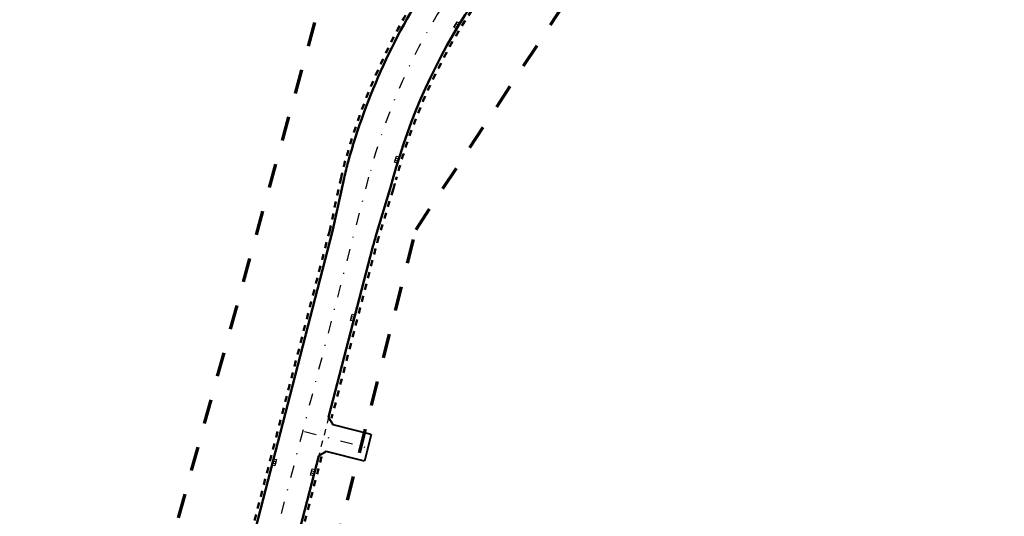
# Model space of a CAD drawing. Extents: x -1 to 14831313, y -1 to 11657113.
# Drawn here: x 7412745 to 7412905, y 5828597 to 5828678 of the extents above; entities that cross this region are included whole.
import ezdxf

# ---------------------------------------------------------------- set-up
doc = ezdxf.new("R2010")
doc.units = 0
for name, pattern in [('2X2', [4, 2, -2]), ('3', [1, 0.5, -0.5]), ('kraw zanizony', [1, 0.5, -0.5]), ('oś', [4.048364, 1, -0.97155, 0.076814, -1, 1])]:
    doc.linetypes.add(name, pattern=pattern)
for name, color, linetype, lineweight in [('niweleta-oś', 1, 'oś', 30), ('proj kratki', 10, 'Continuous', 30), ('proj kraw zanizony', 18, 'kraw zanizony', 30), ('proj kraweznik', 7, 'Continuous', 50), ('proj obrzeze', 144, 'Continuous', 40), ('proj- kratki', 210, 'Continuous', 30), ('zakres_opracowania_Etap_2', 15, '2X2', 70)]:
    doc.layers.add(name, color=color, linetype=linetype, lineweight=lineweight)
doc.layers.get('proj- kratki').off()

# ---------------------------------------------------------------- blocks, each defined once
blk = doc.blocks.new('krata bez skali')
at = {"layer": 'proj kratki'}
for p, q in [((-0.53, -0.5), (-0.53, 0)), ((-0.53, 0), (0.53, 0)), ((-0.17, -0.5), (-0.17, 0)), ((0.17, -0.5), (0.17, 0)), ((0.53, 0), (0.53, -0.5)), ((0.53, -0.5), (-0.53, -0.5))]:
    blk.add_line(p, q, dxfattribs=at)

msp = doc.modelspace()

# ---------------------------------------------------------------- linework, layer by layer
at = {"layer": 'niweleta-oś', "ltscale": 2}
msp.add_line((7412791.036, 5828610.536), (7412801.394, 5828607.855), dxfattribs=at)
msp.add_lwpolyline([(7412663.363, 5827983.952), (7412696.865, 5828201.433), (7412736.966, 5828399.763, -0.0134468), (7412743.002, 5828425.966), (7412801.545, 5828652.136, -0.1668497), (7412837.344, 5828706.309), (7412879.928, 5828739.1, -0.265795), (7412978.305, 5828752.625), (7413153.721, 5828681.96, 0.0256129), (7413202.122, 5828665.287), (7413214.79, 5828661.638, -0.0247254), (7413261.544, 5828645.625), (7413386.448, 5828595.823)], format="xyb", dxfattribs=at)
at = {"layer": 'proj kraw zanizony', "ltscale": 2}
msp.add_lwpolyline([(7412794.996, 5828612.868), (7412793.368, 5828606.575)], dxfattribs=at)
at = {"layer": 'proj kraweznik', "ltscale": 2}
for points in [[(7412839.723, 5828703.219, 0.1649076), (7412805.506, 5828651.861, -0.0081047), (7412805.062, 5828650.302), (7412802.717, 5828642.535, 0.009995), (7412802.177, 5828640.61), (7412794.996, 5828612.868)], [(7412812.185, 5828685.159, 0.0807388), (7412798.186, 5828654.67, 0.013873), (7412797.524, 5828651.976), (7412795.651, 5828643.332), (7412739.613, 5828426.843, 0.0134468), (7412733.535, 5828400.457), (7412715.029, 5828308.929)], [(7412793.368, 5828606.575), (7412746.39, 5828425.089, 0.0134468), (7412740.397, 5828399.07), (7412721.891, 5828307.544)]]:
    msp.add_lwpolyline(points, format="xyb", dxfattribs=at)
at = {"layer": 'proj kraweznik', "linetype": '3', "ltscale": 2}
for points in [[(7412840.028, 5828702.822, 0.1649076), (7412805.989, 5828651.732, -0.0081047), (7412805.541, 5828650.158), (7412803.196, 5828642.39, 0.009995), (7412802.661, 5828640.485), (7412795.48, 5828612.742)], [(7412811.77, 5828685.438, 0.0807388), (7412797.704, 5828654.803, 0.013873), (7412797.035, 5828652.082), (7412795.165, 5828643.448), (7412739.129, 5828426.968, 0.0134468), (7412733.045, 5828400.556), (7412714.539, 5828309.028)], [(7412793.852, 5828606.45), (7412746.874, 5828424.963, 0.0134468), (7412740.887, 5828398.97), (7412722.381, 5828307.445)]]:
    msp.add_lwpolyline(points, format="xyb", dxfattribs=at)
at = {"layer": 'proj obrzeze', "ltscale": 2}
for points in [[(7412795.717, 5828611.66), (7412795.717, 5828611.66), (7412794.996, 5828612.868)], [(7412801.958, 5828610.033), (7412795.717, 5828611.66)], [(7412801.958, 5828610.033), (7412800.83, 5828605.676)], [(7412794.583, 5828607.282), (7412794.583, 5828607.282), (7412793.368, 5828606.575)], [(7412800.83, 5828605.676), (7412794.583, 5828607.282)]]:
    msp.add_lwpolyline(points, dxfattribs=at)
at = {"layer": 'zakres_opracowania_Etap_2', "linetype": '2X2', "ltscale": 2}
for points in [[(7413177.03, 5828685.11), (7413148.23, 5828696.88), (7413134, 5828702.65), (7413118.02, 5828709.21), (7413102.35, 5828715.71), (7413081.41, 5828724.1), (7413058.31, 5828733.37), (7413036.72, 5828742.03), (7413008.81, 5828753.28), (7412977.37, 5828765.89), (7412955.126, 5828774.709), (7412902.59, 5828774.22), (7412796.931, 5828692.859), (7412768.55, 5828589.62)], [(7412747.08, 5828397.659), (7412809.279, 5828643.607), (7412840.404, 5828690.995), (7412906.755, 5828742.088), (7412958.351, 5828749.181), (7413149.797, 5828672.059), (7413174.239, 5828662.933)]]:
    msp.add_lwpolyline(points, dxfattribs=at)

# ---------------------------------------------------------------- block references
at = {"layer": 'proj- kratki', "color": 5, "ltscale": 2}
for p, rotation in [((7412816.157, 5828676.864), 239.1589063599631), ((7412806.384, 5828654.949), 252.989491650935), ((7412799.194, 5828629.089), 255.2621211624417), ((7412786.355, 5828605.442), 255.2621211624417), ((7412792.651, 5828603.812), 255.2621211624417)]:
    msp.add_blockref('krata bez skali', p, dxfattribs=dict(at, rotation=rotation))

doc.saveas('drawing.dxf')
